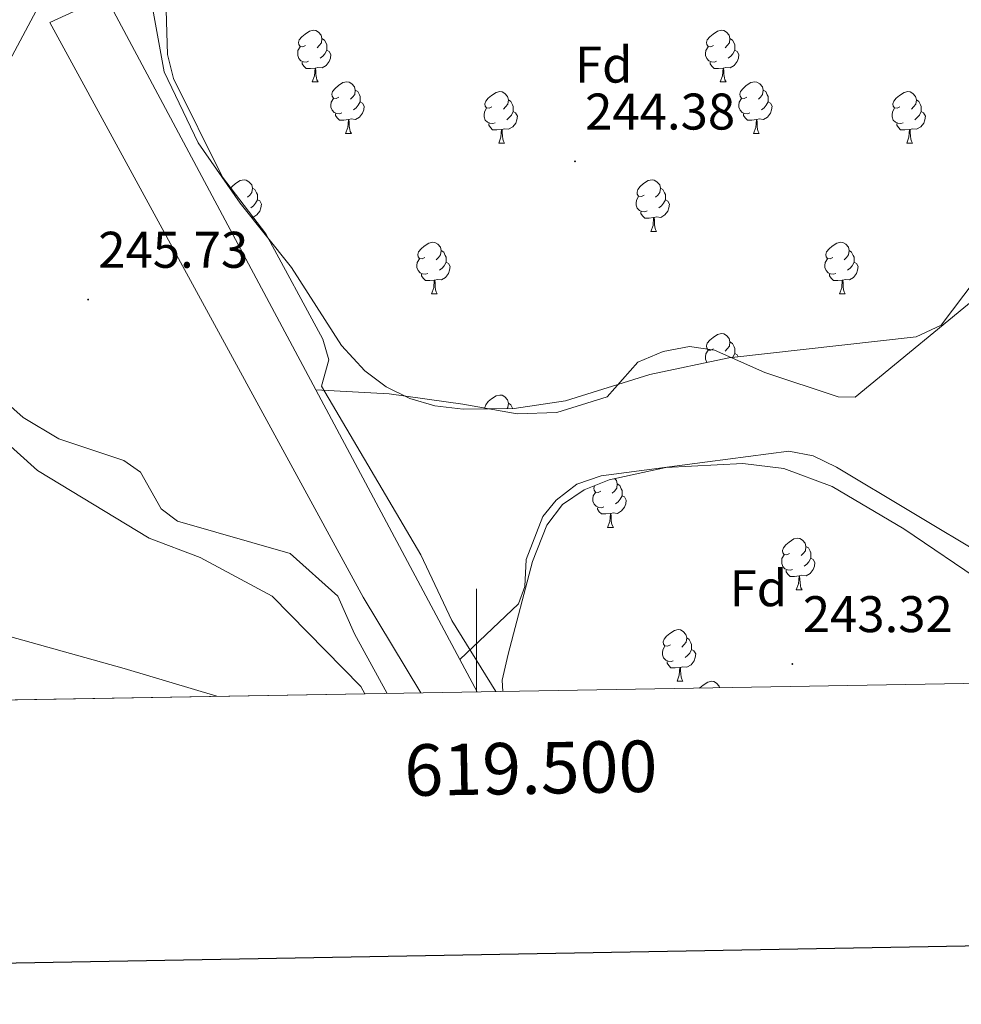
# Model space of a CAD drawing. Units: metres. Extents: x 618108 to 622613, y 4652690 to 4655735.
# Drawn here: x 619411 to 619594, y 4653046 to 4653237 of the extents above; entities that cross this region are included whole.
import ezdxf
from ezdxf.enums import TextEntityAlignment as Align

# ---------------------------------------------------------------- set-up
doc = ezdxf.new("R2010")
doc.units = ezdxf.units.M
doc.header["$MEASUREMENT"] = 0
for name, color, linetype, lineweight in [('Carátula', 7, 'Continuous', 5), ('Level 1', 19, 'Continuous', 0), ('Level 11', 142, 'Continuous', 13), ('Level 16', 1, 'Continuous', 13), ('Level 35', 92, 'Continuous', 0), ('Level 36', 19, 'Continuous', 40), ('Level 37', 92, 'Continuous', 0), ('Level 41', 19, 'Continuous', 0), ('Level 5', 36, 'Continuous', 0), ('Level 51', 144, 'Continuous', 13), ('Level 61', 19, 'Continuous', 0), ('Level 63', 7, 'Continuous', 0), ('Level 7', 1, 'Continuous', 0)]:
    doc.layers.add(name, color=color, linetype=linetype, lineweight=lineweight)
doc.styles.add('Arial', font='ARIAL.TTF', dxfattribs={"height": 0.2})

# ---------------------------------------------------------------- blocks, each defined once
blk = doc.blocks.new('5PATER')
at = {"layer": 'Carátula', "linetype": 'Continuous', "lineweight": 5}
h = blk.add_hatch(color=250, dxfattribs=at)
edge = h.paths.add_edge_path()
edge.add_ellipse((0, 0), major_axis=(-1.33, -1.34), ratio=0.999422, start_angle=0, end_angle=360)

msp = doc.modelspace()

# ---------------------------------------------------------------- linework, layer by layer
at = {"layer": 'Level 1', "color": 19, "linetype": 'Continuous', "lineweight": 0, "ltscale": 0.5}
msp.add_polyline3d([(619449.53, 4653105.76, 244.4), (619431.51, 4653111.17, 244.43), (619402.89, 4653119.14, 244.54)], dxfattribs=at)
at = {"layer": 'Level 11', "color": 142, "linetype": 'Continuous', "lineweight": 13}
for points in [[(619725.2, 4653223.54, 240.54), (619672.2, 4653218.11, 240.54), (619640.69, 4653205.53, 240.54), (619621.11, 4653201.47, 240.54), (619611.36, 4653198.21, 240.54), (619606.16, 4653194.93, 240.54), (619602.68, 4653191.3, 240.54), (619601.32, 4653189.6, 240.54), (619599.45, 4653185.14, 241.37), (619573.6, 4653163.94, 241.37), (619570.29, 4653163.95, 241.37), (619556.07, 4653168.72, 240.66), (619546.25, 4653173.05, 240.54), (619541.41, 4653173.74, 240.54), (619536.3, 4653172.77, 240.54), (619531.35, 4653170.74, 240.54), (619525.4, 4653163.98, 240.54), (619515.6, 4653160.9, 241.42), (619507.92, 4653160.67, 242.21), (619497.35, 4653162.58, 239.71), (619483.01, 4653164.53, 243.75), (619468.76, 4653165.35, 244.7)], [(619406.67, 4653156.8, 244.46), (619414.62, 4653149.65, 244.46), (619436.36, 4653136.47, 244.33), (619446.23, 4653132.75, 244.19), (619460.29, 4653125.22, 244.33), (619477.51, 4653107.66, 244.33), (619478.25, 4653106.25, 244.34)], [(619623.94, 4653108.73, 239.71), (619614.68, 4653113.5, 239.71), (619610.88, 4653116.55, 239.71), (619602.6, 4653129.5, 239.71), (619599.4, 4653132.65, 239.71), (619570, 4653150.32, 239.93), (619565.42, 4653152.49, 240.17), (619560.74, 4653153.42, 240.45), (619544.91, 4653151.31, 243.84), (619524.2, 4653148.63, 243.04), (619519.52, 4653147.02, 242.99), (619515.45, 4653143.87, 242.99), (619512.89, 4653140.74, 243.04), (619509.64, 4653132.37, 243.87), (619509.38, 4653127.12, 243.27), (619508.15, 4653123.73, 243.04), (619496.74, 4653112.92, 244.7)]]:
    msp.add_polyline3d(points, dxfattribs=at)
at = {"layer": 'Level 16', "color": 1, "linetype": 'Continuous', "lineweight": 0}
for points in [[(619468.76, 4653165.35, 245.95), (619427.95, 4653241.82, 246.35), (619417.03, 4653236.73, 246.35), (619477.96, 4653125.03, 245.52), (619489.19, 4653106.43, 246.14)], [(619468.76, 4653165.35, 245.95), (619496.74, 4653112.92, 245.68)], [(619496.74, 4653112.92, 245.68), (619500.1, 4653106.62, 245.64)]]:
    msp.add_polyline3d(points, dxfattribs=at)
at = {"layer": 'Level 35', "color": 92, "linetype": 'Continuous', "lineweight": 0, "ltscale": 0.5}
for points in [[(619424.25, 4653278.83, 249.48), (619427.06, 4653274.48, 249.48), (619427.56, 4653272.01, 249.48), (619426.58, 4653260.09, 249.48), (619414.36, 4653239.04, 248.65), (619404.97, 4653221.49, 247.19)], [(619603.76, 4653195.66, 241.99), (619590.31, 4653177.88, 241.99), (619585.47, 4653175.62, 242.12), (619549.06, 4653171.55, 243.12), (619533.68, 4653168.32, 243.66), (619517.3, 4653163.21, 243.9), (619507.34, 4653161.72, 244.62), (619497.37, 4653161.56, 245.29), (619491.89, 4653162.24, 245.58), (619487.05, 4653163.65, 245.83), (619482.45, 4653165.89, 246.04), (619478.25, 4653169.01, 246.14), (619473.77, 4653173.95, 246.15), (619464, 4653189.12, 246.15), (619454.05, 4653201.63, 244.35), (619445.85, 4653213.37, 243.66), (619439.26, 4653227.13, 244.97), (619436.81, 4653240.69, 246.15)], [(619505.11, 4653106.7, 245.19), (619504.99, 4653108.9, 245.09), (619506.15, 4653113.92, 244.67), (619510.9, 4653131.94, 244), (619513.66, 4653139.03, 243.66), (619516.72, 4653143.04, 243.46), (619520.93, 4653145.9, 243.26), (619525.81, 4653147.86, 243.06), (619536.81, 4653150.22, 242.59), (619551.76, 4653150.99, 242), (619559.74, 4653150.06, 241.99), (619569.14, 4653146.54, 241.99), (619583.08, 4653138.33, 241.99), (619598.94, 4653127.56, 241.99), (619614.81, 4653115.41, 241.18), (619620.25, 4653109.93, 241.16), (619621.94, 4653108.69, 241.16)]]:
    msp.add_polyline3d(points, dxfattribs=at)
at = {"layer": 'Level 36', "color": 92, "linetype": 'Continuous', "lineweight": 0}
for points in [[(619466.76, 4653232.28, 0.01), (619466.23, 4653232.01, 0.01), (619465.7, 4653232.07, 0.01), (619465.43, 4653232.44, 0.01), (619465.38, 4653232.86, 0.01), (619465.54, 4653233.38, 0.01), (619466.02, 4653233.98, 0.01), (619466.65, 4653234.51, 0.01), (619467.55, 4653235.09, 0.01), (619468.3, 4653235.25, 0.01), (619468.72, 4653235.2, 0.01), (619469.25, 4653234.88, 0.01), (619469.78, 4653234.3, 0.01), (619469.94, 4653233.66, 0.01), (619469.83, 4653232.81, 0.01), (619469.41, 4653232.28, 0.01), (619468.99, 4653231.85, 0.01)], [(619469.94, 4653233.66, 0.01), (619470.42, 4653233.34, 0.01), (619470.73, 4653232.7, 0.01), (619470.89, 4653232.38, 0.01), (619470.89, 4653231.8, 0.01), (619470.89, 4653231.38, 0.01), (619470.52, 4653230.69, 0.01), (619470.1, 4653230.21, 0.01), (619469.62, 4653229.79, 0.01)], [(619546.08, 4653232.28, 0.01), (619545.55, 4653232.01, 0.01), (619545.02, 4653232.07, 0.01), (619544.76, 4653232.44, 0.01), (619544.7, 4653232.86, 0.01), (619544.86, 4653233.38, 0.01), (619545.34, 4653233.98, 0.01), (619545.98, 4653234.51, 0.01), (619546.88, 4653235.09, 0.01), (619547.62, 4653235.25, 0.01), (619548.05, 4653235.2, 0.01), (619548.58, 4653234.88, 0.01), (619549.11, 4653234.3, 0.01), (619549.27, 4653233.66, 0.01), (619549.16, 4653232.81, 0.01), (619548.73, 4653232.28, 0.01), (619548.31, 4653231.85, 0.01)], [(619549.27, 4653233.66, 0.01), (619549.74, 4653233.34, 0.01), (619550.06, 4653232.7, 0.01), (619550.22, 4653232.38, 0.01), (619550.22, 4653231.8, 0.01), (619550.22, 4653231.38, 0.01), (619549.85, 4653230.69, 0.01), (619549.43, 4653230.21, 0.01), (619548.95, 4653229.79, 0.01)], [(619467.34, 4653229.2, 0.01), (619466.92, 4653229.04, 0.01), (619466.33, 4653229.1, 0.01), (619465.86, 4653229.31, 0.01), (619465.43, 4653229.73, 0.01), (619465.22, 4653230.32, 0.01), (619465.22, 4653230.74, 0.01), (619465.27, 4653231.32, 0.01), (619465.7, 4653232.01, 0.01)], [(619546.67, 4653229.2, 0.01), (619546.24, 4653229.04, 0.01), (619545.66, 4653229.1, 0.01), (619545.18, 4653229.31, 0.01), (619544.76, 4653229.73, 0.01), (619544.54, 4653230.32, 0.01), (619544.54, 4653230.74, 0.01), (619544.6, 4653231.32, 0.01), (619545.02, 4653232.01, 0.01)], [(619470.89, 4653231.38, 0.01), (619471.35, 4653231.13, 0.01), (619471.69, 4653230.51, 0.01), (619471.58, 4653229.79, 0.01), (619471.37, 4653229.15, 0.01), (619470.79, 4653228.41, 0.01), (619469.99, 4653227.93, 0.01), (619469.14, 4653228.03, 0.01), (619468.71, 4653227.9, 0.01)], [(619550.22, 4653231.38, 0.01), (619550.67, 4653231.13, 0.01), (619551.02, 4653230.51, 0.01), (619550.91, 4653229.79, 0.01), (619550.7, 4653229.15, 0.01), (619550.11, 4653228.41, 0.01), (619549.32, 4653227.93, 0.01), (619548.47, 4653228.03, 0.01), (619548.04, 4653227.9, 0.01)], [(619468.6, 4653227.9, 0.01), (619467.71, 4653227.82, 0.01), (619466.87, 4653227.82, 0.01), (619466.44, 4653228.25, 0.01), (619466.12, 4653228.72, 0.01), (619466.12, 4653229.04, 0.01)], [(619468.06, 4653225.22, 0.01), (619468.49, 4653226.38, 0.01), (619468.6, 4653227.9, 0.01), (619468.71, 4653227.9, 0.01), (619468.75, 4653227.32, 0.01), (619468.78, 4653226.63, 0.01), (619468.85, 4653226.02, 0.01), (619468.97, 4653225.62, 0.01), (619469.18, 4653225.22, 0.01)], [(619547.93, 4653227.9, 0.01), (619547.04, 4653227.82, 0.01), (619546.19, 4653227.82, 0.01), (619545.77, 4653228.25, 0.01), (619545.45, 4653228.72, 0.01), (619545.45, 4653229.04, 0.01)], [(619547.38, 4653225.22, 0.01), (619547.82, 4653226.38, 0.01), (619547.93, 4653227.9, 0.01), (619548.04, 4653227.9, 0.01), (619548.07, 4653227.32, 0.01), (619548.11, 4653226.63, 0.01), (619548.18, 4653226.02, 0.01), (619548.29, 4653225.62, 0.01), (619548.51, 4653225.22, 0.01)], [(619468.06, 4653225.22, 0.01), (619469.18, 4653225.22, 0.01)], [(619473.23, 4653222.24, 0.01), (619472.7, 4653221.98, 0.01), (619472.17, 4653222.03, 0.01), (619471.91, 4653222.4, 0.01), (619471.85, 4653222.83, 0.01), (619472.01, 4653223.35, 0.01), (619472.49, 4653223.94, 0.01), (619473.13, 4653224.47, 0.01), (619474.03, 4653225.06, 0.01), (619474.77, 4653225.22, 0.01), (619475.2, 4653225.16, 0.01), (619475.73, 4653224.85, 0.01), (619476.26, 4653224.26, 0.01), (619476.42, 4653223.62, 0.01), (619476.31, 4653222.77, 0.01), (619475.88, 4653222.24, 0.01), (619475.46, 4653221.82, 0.01)], [(619547.38, 4653225.22, 0.01), (619548.51, 4653225.22, 0.01)], [(619552.56, 4653222.24, 0.01), (619552.03, 4653221.98, 0.01), (619551.5, 4653222.03, 0.01), (619551.23, 4653222.4, 0.01), (619551.18, 4653222.83, 0.01), (619551.34, 4653223.35, 0.01), (619551.82, 4653223.94, 0.01), (619552.45, 4653224.47, 0.01), (619553.35, 4653225.06, 0.01), (619554.1, 4653225.22, 0.01), (619554.52, 4653225.16, 0.01), (619555.05, 4653224.85, 0.01), (619555.58, 4653224.26, 0.01), (619555.74, 4653223.62, 0.01), (619555.63, 4653222.77, 0.01), (619555.21, 4653222.24, 0.01), (619554.79, 4653221.82, 0.01)], [(619476.42, 4653223.62, 0.01), (619476.89, 4653223.31, 0.01), (619477.21, 4653222.67, 0.01), (619477.37, 4653222.35, 0.01), (619477.37, 4653221.77, 0.01), (619477.37, 4653221.34, 0.01), (619477, 4653220.65, 0.01), (619476.58, 4653220.17, 0.01), (619476.1, 4653219.75, 0.01)], [(619503, 4653220.34, 0.01), (619502.47, 4653220.07, 0.01), (619501.94, 4653220.13, 0.01), (619501.68, 4653220.5, 0.01), (619501.62, 4653220.92, 0.01), (619501.78, 4653221.44, 0.01), (619502.26, 4653222.04, 0.01), (619502.9, 4653222.57, 0.01), (619503.8, 4653223.15, 0.01), (619504.54, 4653223.31, 0.01), (619504.97, 4653223.26, 0.01), (619505.5, 4653222.94, 0.01), (619506.03, 4653222.36, 0.01), (619506.19, 4653221.72, 0.01), (619506.08, 4653220.87, 0.01), (619505.65, 4653220.34, 0.01), (619505.23, 4653219.91, 0.01)], [(619555.74, 4653223.62, 0.01), (619556.22, 4653223.31, 0.01), (619556.53, 4653222.67, 0.01), (619556.69, 4653222.35, 0.01), (619556.69, 4653221.77, 0.01), (619556.69, 4653221.34, 0.01), (619556.32, 4653220.65, 0.01), (619555.9, 4653220.17, 0.01), (619555.42, 4653219.75, 0.01)], [(619582.33, 4653220.34, 0.01), (619581.8, 4653220.07, 0.01), (619581.27, 4653220.13, 0.01), (619581.01, 4653220.5, 0.01), (619580.95, 4653220.92, 0.01), (619581.11, 4653221.44, 0.01), (619581.59, 4653222.04, 0.01), (619582.23, 4653222.57, 0.01), (619583.13, 4653223.15, 0.01), (619583.87, 4653223.31, 0.01), (619584.3, 4653223.26, 0.01), (619584.83, 4653222.94, 0.01), (619585.36, 4653222.36, 0.01), (619585.52, 4653221.72, 0.01), (619585.41, 4653220.87, 0.01), (619584.98, 4653220.34, 0.01), (619584.56, 4653219.91, 0.01)], [(619473.82, 4653219.16, 0.01), (619473.39, 4653219, 0.01), (619472.81, 4653219.06, 0.01), (619472.33, 4653219.27, 0.01), (619471.91, 4653219.7, 0.01), (619471.69, 4653220.28, 0.01), (619471.69, 4653220.7, 0.01), (619471.75, 4653221.29, 0.01), (619472.17, 4653221.98, 0.01)], [(619477.37, 4653221.34, 0.01), (619477.82, 4653221.09, 0.01), (619478.17, 4653220.48, 0.01), (619478.06, 4653219.75, 0.01), (619477.85, 4653219.11, 0.01), (619477.26, 4653218.37, 0.01), (619476.47, 4653217.89, 0.01), (619475.62, 4653218, 0.01), (619475.19, 4653217.87, 0.01)], [(619506.19, 4653221.72, 0.01), (619506.66, 4653221.4, 0.01), (619506.98, 4653220.76, 0.01), (619507.14, 4653220.44, 0.01), (619507.14, 4653219.86, 0.01), (619507.14, 4653219.44, 0.01), (619506.77, 4653218.75, 0.01), (619506.35, 4653218.27, 0.01), (619505.87, 4653217.85, 0.01)], [(619553.14, 4653219.16, 0.01), (619552.72, 4653219, 0.01), (619552.13, 4653219.06, 0.01), (619551.66, 4653219.27, 0.01), (619551.23, 4653219.7, 0.01), (619551.02, 4653220.28, 0.01), (619551.02, 4653220.7, 0.01), (619551.07, 4653221.29, 0.01), (619551.5, 4653221.98, 0.01)], [(619556.69, 4653221.34, 0.01), (619557.15, 4653221.09, 0.01), (619557.49, 4653220.48, 0.01), (619557.38, 4653219.75, 0.01), (619557.17, 4653219.11, 0.01), (619556.59, 4653218.37, 0.01), (619555.79, 4653217.89, 0.01), (619554.94, 4653218, 0.01), (619554.51, 4653217.87, 0.01)], [(619585.52, 4653221.72, 0.01), (619585.99, 4653221.4, 0.01), (619586.31, 4653220.76, 0.01), (619586.47, 4653220.44, 0.01), (619586.47, 4653219.86, 0.01), (619586.47, 4653219.44, 0.01), (619586.1, 4653218.75, 0.01), (619585.68, 4653218.27, 0.01), (619585.2, 4653217.85, 0.01)], [(619475.08, 4653217.87, 0.01), (619474.19, 4653217.78, 0.01), (619473.34, 4653217.78, 0.01), (619472.92, 4653218.21, 0.01), (619472.6, 4653218.69, 0.01), (619472.6, 4653219, 0.01)], [(619503.59, 4653217.26, 0.01), (619503.16, 4653217.1, 0.01), (619502.58, 4653217.16, 0.01), (619502.1, 4653217.37, 0.01), (619501.68, 4653217.79, 0.01), (619501.46, 4653218.38, 0.01), (619501.46, 4653218.8, 0.01), (619501.52, 4653219.38, 0.01), (619501.94, 4653220.07, 0.01)], [(619507.14, 4653219.44, 0.01), (619507.59, 4653219.19, 0.01), (619507.94, 4653218.57, 0.01), (619507.83, 4653217.85, 0.01), (619507.62, 4653217.21, 0.01), (619507.03, 4653216.47, 0.01), (619506.24, 4653215.99, 0.01), (619505.39, 4653216.09, 0.01), (619504.96, 4653215.96, 0.01)], [(619554.4, 4653217.87, 0.01), (619553.51, 4653217.78, 0.01), (619552.67, 4653217.78, 0.01), (619552.24, 4653218.21, 0.01), (619551.92, 4653218.69, 0.01), (619551.92, 4653219, 0.01)], [(619582.92, 4653217.26, 0.01), (619582.49, 4653217.1, 0.01), (619581.91, 4653217.16, 0.01), (619581.43, 4653217.37, 0.01), (619581.01, 4653217.79, 0.01), (619580.79, 4653218.38, 0.01), (619580.79, 4653218.8, 0.01), (619580.85, 4653219.38, 0.01), (619581.27, 4653220.07, 0.01)], [(619586.47, 4653219.44, 0.01), (619586.92, 4653219.19, 0.01), (619587.27, 4653218.57, 0.01), (619587.16, 4653217.85, 0.01), (619586.95, 4653217.21, 0.01), (619586.36, 4653216.47, 0.01), (619585.57, 4653215.99, 0.01), (619584.72, 4653216.09, 0.01), (619584.29, 4653215.96, 0.01)], [(619474.53, 4653215.18, 0.01), (619474.97, 4653216.34, 0.01), (619475.08, 4653217.87, 0.01), (619475.19, 4653217.87, 0.01), (619475.22, 4653217.28, 0.01), (619475.26, 4653216.6, 0.01), (619475.33, 4653215.98, 0.01), (619475.44, 4653215.58, 0.01), (619475.66, 4653215.18, 0.01)], [(619504.85, 4653215.96, 0.01), (619503.96, 4653215.88, 0.01), (619503.11, 4653215.88, 0.01), (619502.69, 4653216.31, 0.01), (619502.37, 4653216.78, 0.01), (619502.37, 4653217.1, 0.01)], [(619553.86, 4653215.18, 0.01), (619554.29, 4653216.34, 0.01), (619554.4, 4653217.87, 0.01), (619554.51, 4653217.87, 0.01), (619554.55, 4653217.28, 0.01), (619554.58, 4653216.6, 0.01), (619554.65, 4653215.98, 0.01), (619554.77, 4653215.58, 0.01), (619554.98, 4653215.18, 0.01)], [(619584.18, 4653215.96, 0.01), (619583.29, 4653215.88, 0.01), (619582.44, 4653215.88, 0.01), (619582.02, 4653216.31, 0.01), (619581.7, 4653216.78, 0.01), (619581.7, 4653217.1, 0.01)], [(619474.53, 4653215.18, 0.01), (619475.66, 4653215.18, 0.01)], [(619504.3, 4653213.28, 0.01), (619504.74, 4653214.44, 0.01), (619504.85, 4653215.96, 0.01), (619504.96, 4653215.96, 0.01), (619504.99, 4653215.38, 0.01), (619505.03, 4653214.69, 0.01), (619505.1, 4653214.08, 0.01), (619505.21, 4653213.68, 0.01), (619505.43, 4653213.28, 0.01)], [(619553.86, 4653215.18, 0.01), (619554.98, 4653215.18, 0.01)], [(619583.63, 4653213.28, 0.01), (619584.07, 4653214.44, 0.01), (619584.18, 4653215.96, 0.01), (619584.29, 4653215.96, 0.01), (619584.32, 4653215.38, 0.01), (619584.36, 4653214.69, 0.01), (619584.43, 4653214.08, 0.01), (619584.54, 4653213.68, 0.01), (619584.76, 4653213.28, 0.01)], [(619504.3, 4653213.28, 0.01), (619505.43, 4653213.28, 0.01)], [(619583.63, 4653213.28, 0.01), (619584.76, 4653213.28, 0.01)], [(619452.11, 4653204.4, 0.01), (619452.51, 4653204.89, 0.01), (619453.15, 4653205.43, 0.01), (619454.05, 4653206.01, 0.01), (619454.79, 4653206.17, 0.01), (619455.22, 4653206.11, 0.01), (619455.75, 4653205.8, 0.01), (619456.28, 4653205.21, 0.01), (619456.44, 4653204.57, 0.01), (619456.33, 4653203.73, 0.01), (619455.9, 4653203.19, 0.01), (619455.48, 4653202.77, 0.01)], [(619532.58, 4653203.19, 0.01), (619532.05, 4653202.93, 0.01), (619531.52, 4653202.98, 0.01), (619531.26, 4653203.35, 0.01), (619531.2, 4653203.78, 0.01), (619531.36, 4653204.3, 0.01), (619531.84, 4653204.89, 0.01), (619532.48, 4653205.42, 0.01), (619533.38, 4653206.01, 0.01), (619534.12, 4653206.17, 0.01), (619534.55, 4653206.11, 0.01), (619535.08, 4653205.8, 0.01), (619535.61, 4653205.21, 0.01), (619535.77, 4653204.57, 0.01), (619535.66, 4653203.72, 0.01), (619535.23, 4653203.19, 0.01), (619534.81, 4653202.77, 0.01)], [(619453.25, 4653203.19, 0.01), (619453.03, 4653203.09, 0.01)], [(619456.44, 4653204.57, 0.01), (619456.91, 4653204.26, 0.01), (619457.23, 4653203.62, 0.01), (619457.39, 4653203.3, 0.01), (619457.39, 4653202.72, 0.01), (619457.39, 4653202.29, 0.01), (619457.02, 4653201.61, 0.01), (619456.6, 4653201.13, 0.01), (619456.12, 4653200.71, 0.01)], [(619535.77, 4653204.57, 0.01), (619536.24, 4653204.26, 0.01), (619536.56, 4653203.62, 0.01), (619536.72, 4653203.3, 0.01), (619536.72, 4653202.72, 0.01), (619536.72, 4653202.29, 0.01), (619536.35, 4653201.61, 0.01), (619535.93, 4653201.13, 0.01), (619535.45, 4653200.71, 0.01)], [(619457.39, 4653202.29, 0.01), (619457.84, 4653202.05, 0.01), (619458.19, 4653201.43, 0.01), (619458.08, 4653200.71, 0.01), (619457.87, 4653200.07, 0.01), (619457.28, 4653199.33, 0.01), (619456.49, 4653198.85, 0.01), (619456.24, 4653198.87, 0.01)], [(619533.17, 4653200.11, 0.01), (619532.74, 4653199.95, 0.01), (619532.16, 4653200.01, 0.01), (619531.68, 4653200.23, 0.01), (619531.26, 4653200.65, 0.01), (619531.04, 4653201.23, 0.01), (619531.04, 4653201.65, 0.01), (619531.1, 4653202.24, 0.01), (619531.52, 4653202.93, 0.01)], [(619536.72, 4653202.29, 0.01), (619537.17, 4653202.04, 0.01), (619537.52, 4653201.43, 0.01), (619537.41, 4653200.71, 0.01), (619537.2, 4653200.07, 0.01), (619536.61, 4653199.33, 0.01), (619535.82, 4653198.85, 0.01), (619534.97, 4653198.95, 0.01), (619534.54, 4653198.82, 0.01)], [(619534.43, 4653198.82, 0.01), (619533.54, 4653198.73, 0.01), (619532.69, 4653198.73, 0.01), (619532.27, 4653199.17, 0.01), (619531.95, 4653199.64, 0.01), (619531.95, 4653199.95, 0.01)], [(619533.88, 4653196.13, 0.01), (619534.32, 4653197.29, 0.01), (619534.43, 4653198.82, 0.01), (619534.54, 4653198.82, 0.01), (619534.57, 4653198.23, 0.01), (619534.61, 4653197.55, 0.01), (619534.68, 4653196.93, 0.01), (619534.79, 4653196.53, 0.01), (619535.01, 4653196.13, 0.01)], [(619533.88, 4653196.13, 0.01), (619535.01, 4653196.13, 0.01)], [(619489.94, 4653191.05, 0.01), (619489.41, 4653190.79, 0.01), (619488.88, 4653190.85, 0.01), (619488.62, 4653191.21, 0.01), (619488.57, 4653191.64, 0.01), (619488.73, 4653192.16, 0.01), (619489.21, 4653192.75, 0.01), (619489.84, 4653193.29, 0.01), (619490.74, 4653193.87, 0.01), (619491.49, 4653194.03, 0.01), (619491.91, 4653193.97, 0.01), (619492.44, 4653193.66, 0.01), (619492.97, 4653193.07, 0.01), (619493.13, 4653192.43, 0.01), (619493.02, 4653191.59, 0.01), (619492.59, 4653191.05, 0.01), (619492.17, 4653190.63, 0.01)], [(619569.27, 4653191.05, 0.01), (619568.74, 4653190.79, 0.01), (619568.21, 4653190.85, 0.01), (619567.95, 4653191.21, 0.01), (619567.89, 4653191.64, 0.01), (619568.05, 4653192.16, 0.01), (619568.53, 4653192.75, 0.01), (619569.17, 4653193.29, 0.01), (619570.07, 4653193.87, 0.01), (619570.81, 4653194.03, 0.01), (619571.24, 4653193.97, 0.01), (619571.77, 4653193.66, 0.01), (619572.3, 4653193.07, 0.01), (619572.46, 4653192.43, 0.01), (619572.35, 4653191.59, 0.01), (619571.92, 4653191.05, 0.01), (619571.5, 4653190.63, 0.01)], [(619493.13, 4653192.43, 0.01), (619493.61, 4653192.12, 0.01), (619493.92, 4653191.48, 0.01), (619494.08, 4653191.16, 0.01), (619494.08, 4653190.58, 0.01), (619494.08, 4653190.15, 0.01), (619493.71, 4653189.47, 0.01), (619493.29, 4653188.99, 0.01), (619492.81, 4653188.57, 0.01)], [(619572.46, 4653192.43, 0.01), (619572.93, 4653192.12, 0.01), (619573.25, 4653191.48, 0.01), (619573.41, 4653191.16, 0.01), (619573.41, 4653190.58, 0.01), (619573.41, 4653190.15, 0.01), (619573.04, 4653189.47, 0.01), (619572.62, 4653188.99, 0.01), (619572.14, 4653188.57, 0.01)], [(619490.53, 4653187.97, 0.01), (619490.1, 4653187.81, 0.01), (619489.52, 4653187.87, 0.01), (619489.04, 4653188.09, 0.01), (619488.62, 4653188.51, 0.01), (619488.4, 4653189.09, 0.01), (619488.4, 4653189.51, 0.01), (619488.46, 4653190.1, 0.01), (619488.88, 4653190.79, 0.01)], [(619494.08, 4653190.15, 0.01), (619494.53, 4653189.91, 0.01), (619494.88, 4653189.29, 0.01), (619494.77, 4653188.57, 0.01), (619494.56, 4653187.93, 0.01), (619493.97, 4653187.19, 0.01), (619493.18, 4653186.71, 0.01), (619492.33, 4653186.81, 0.01), (619491.9, 4653186.68, 0.01)], [(619569.86, 4653187.97, 0.01), (619569.43, 4653187.81, 0.01), (619568.85, 4653187.87, 0.01), (619568.37, 4653188.09, 0.01), (619567.95, 4653188.51, 0.01), (619567.73, 4653189.09, 0.01), (619567.73, 4653189.51, 0.01), (619567.79, 4653190.1, 0.01), (619568.21, 4653190.79, 0.01)], [(619573.41, 4653190.15, 0.01), (619573.86, 4653189.91, 0.01), (619574.21, 4653189.29, 0.01), (619574.1, 4653188.57, 0.01), (619573.89, 4653187.93, 0.01), (619573.3, 4653187.19, 0.01), (619572.51, 4653186.71, 0.01), (619571.66, 4653186.81, 0.01), (619571.23, 4653186.68, 0.01)], [(619491.79, 4653186.68, 0.01), (619490.9, 4653186.59, 0.01), (619490.05, 4653186.59, 0.01), (619489.63, 4653187.03, 0.01), (619489.31, 4653187.5, 0.01), (619489.31, 4653187.81, 0.01)], [(619571.12, 4653186.68, 0.01), (619570.23, 4653186.59, 0.01), (619569.38, 4653186.59, 0.01), (619568.96, 4653187.03, 0.01), (619568.64, 4653187.5, 0.01), (619568.64, 4653187.81, 0.01)], [(619491.24, 4653183.99, 0.01), (619491.68, 4653185.15, 0.01), (619491.79, 4653186.68, 0.01), (619491.9, 4653186.68, 0.01), (619491.93, 4653186.09, 0.01), (619491.97, 4653185.41, 0.01), (619492.04, 4653184.79, 0.01), (619492.15, 4653184.39, 0.01), (619492.37, 4653183.99, 0.01)], [(619570.57, 4653183.99, 0.01), (619571.01, 4653185.15, 0.01), (619571.12, 4653186.68, 0.01), (619571.23, 4653186.68, 0.01), (619571.26, 4653186.09, 0.01), (619571.3, 4653185.41, 0.01), (619571.37, 4653184.79, 0.01), (619571.48, 4653184.39, 0.01), (619571.7, 4653183.99, 0.01)], [(619491.24, 4653183.99, 0.01), (619492.37, 4653183.99, 0.01)], [(619570.57, 4653183.99, 0.01), (619571.7, 4653183.99, 0.01)], [(619546.08, 4653173.29, 0.01), (619545.55, 4653173.02, 0.01), (619545.02, 4653173.08, 0.01), (619544.76, 4653173.45, 0.01), (619544.7, 4653173.87, 0.01), (619544.86, 4653174.39, 0.01), (619545.34, 4653174.99, 0.01), (619545.98, 4653175.52, 0.01), (619546.88, 4653176.1, 0.01), (619547.62, 4653176.26, 0.01), (619548.05, 4653176.21, 0.01), (619548.58, 4653175.89, 0.01), (619549.11, 4653175.31, 0.01), (619549.27, 4653174.67, 0.01), (619549.16, 4653173.82, 0.01), (619548.73, 4653173.29, 0.01), (619548.31, 4653172.86, 0.01)], [(619549.27, 4653174.67, 0.01), (619549.74, 4653174.35, 0.01), (619550.06, 4653173.71, 0.01), (619550.22, 4653173.39, 0.01), (619550.22, 4653172.81, 0.01), (619550.22, 4653172.39, 0.01), (619549.85, 4653171.7, 0.01), (619549.79, 4653171.63, 0.01)], [(619544.84, 4653170.66, 0.01), (619544.76, 4653170.74, 0.01), (619544.54, 4653171.33, 0.01), (619544.54, 4653171.75, 0.01), (619544.6, 4653172.33, 0.01), (619545.02, 4653173.02, 0.01)], [(619550.22, 4653172.39, 0.01), (619550.67, 4653172.14, 0.01), (619550.89, 4653171.75, 0.01)], [(619501.66, 4653161.63, 0.01), (619501.62, 4653161.93, 0.01), (619501.78, 4653162.45, 0.01), (619502.26, 4653163.05, 0.01), (619502.9, 4653163.58, 0.01), (619503.8, 4653164.16, 0.01), (619504.54, 4653164.32, 0.01), (619504.97, 4653164.27, 0.01), (619505.5, 4653163.95, 0.01), (619506.03, 4653163.37, 0.01), (619506.19, 4653162.73, 0.01), (619506.08, 4653161.88, 0.01), (619505.93, 4653161.7, 0.01)], [(619506.19, 4653162.73, 0.01), (619506.66, 4653162.41, 0.01), (619506.98, 4653161.77, 0.01), (619507.01, 4653161.72, 0.01)], [(619526.84, 4653148.08, 0.01), (619527.2, 4653147.68, 0.01), (619527.36, 4653147.04, 0.01), (619527.25, 4653146.19, 0.01), (619526.82, 4653145.66, 0.01), (619526.4, 4653145.24, 0.01)], [(619524.17, 4653145.66, 0.01), (619523.64, 4653145.4, 0.01), (619523.11, 4653145.45, 0.01), (619522.85, 4653145.82, 0.01), (619522.79, 4653146.25, 0.01), (619522.93, 4653146.7, 0.01)], [(619527.36, 4653147.04, 0.01), (619527.83, 4653146.73, 0.01), (619528.15, 4653146.09, 0.01), (619528.31, 4653145.77, 0.01), (619528.31, 4653145.19, 0.01), (619528.31, 4653144.76, 0.01), (619527.94, 4653144.07, 0.01), (619527.52, 4653143.59, 0.01), (619527.04, 4653143.17, 0.01)], [(619524.76, 4653142.58, 0.01), (619524.33, 4653142.42, 0.01), (619523.75, 4653142.48, 0.01), (619523.27, 4653142.69, 0.01), (619522.85, 4653143.12, 0.01), (619522.63, 4653143.7, 0.01), (619522.63, 4653144.12, 0.01), (619522.69, 4653144.71, 0.01), (619523.11, 4653145.4, 0.01)], [(619528.31, 4653144.76, 0.01), (619528.76, 4653144.51, 0.01), (619529.11, 4653143.9, 0.01), (619529, 4653143.17, 0.01), (619528.79, 4653142.53, 0.01), (619528.2, 4653141.79, 0.01), (619527.41, 4653141.31, 0.01), (619526.56, 4653141.42, 0.01), (619526.13, 4653141.29, 0.01)], [(619526.02, 4653141.29, 0.01), (619525.13, 4653141.2, 0.01), (619524.28, 4653141.2, 0.01), (619523.86, 4653141.63, 0.01), (619523.54, 4653142.11, 0.01), (619523.54, 4653142.42, 0.01)], [(619525.47, 4653138.6, 0.01), (619525.91, 4653139.76, 0.01), (619526.02, 4653141.29, 0.01), (619526.13, 4653141.29, 0.01), (619526.16, 4653140.7, 0.01), (619526.2, 4653140.02, 0.01), (619526.27, 4653139.4, 0.01), (619526.38, 4653139, 0.01), (619526.6, 4653138.6, 0.01)], [(619525.47, 4653138.6, 0.01), (619526.6, 4653138.6, 0.01)], [(619560.87, 4653133.52, 0.01), (619560.33, 4653133.26, 0.01), (619559.81, 4653133.31, 0.01), (619559.54, 4653133.68, 0.01), (619559.49, 4653134.11, 0.01), (619559.65, 4653134.63, 0.01), (619560.13, 4653135.22, 0.01), (619560.76, 4653135.75, 0.01), (619561.66, 4653136.34, 0.01), (619562.41, 4653136.5, 0.01), (619562.83, 4653136.44, 0.01), (619563.36, 4653136.13, 0.01), (619563.89, 4653135.54, 0.01), (619564.05, 4653134.9, 0.01), (619563.94, 4653134.05, 0.01), (619563.51, 4653133.52, 0.01), (619563.09, 4653133.1, 0.01)], [(619564.05, 4653134.9, 0.01), (619564.53, 4653134.59, 0.01), (619564.84, 4653133.95, 0.01), (619565, 4653133.63, 0.01), (619565, 4653133.05, 0.01), (619565, 4653132.62, 0.01), (619564.63, 4653131.93, 0.01), (619564.21, 4653131.45, 0.01), (619563.73, 4653131.03, 0.01)], [(619561.45, 4653130.44, 0.01), (619561.03, 4653130.28, 0.01), (619560.44, 4653130.34, 0.01), (619559.97, 4653130.55, 0.01), (619559.54, 4653130.98, 0.01), (619559.33, 4653131.56, 0.01), (619559.33, 4653131.98, 0.01), (619559.38, 4653132.57, 0.01), (619559.81, 4653133.26, 0.01)], [(619565, 4653132.62, 0.01), (619565.45, 4653132.37, 0.01), (619565.8, 4653131.76, 0.01), (619565.69, 4653131.03, 0.01), (619565.48, 4653130.39, 0.01), (619564.89, 4653129.65, 0.01), (619564.1, 4653129.17, 0.01), (619563.25, 4653129.28, 0.01), (619562.82, 4653129.15, 0.01)], [(619562.71, 4653129.15, 0.01), (619561.82, 4653129.06, 0.01), (619560.97, 4653129.06, 0.01), (619560.55, 4653129.49, 0.01), (619560.23, 4653129.97, 0.01), (619560.23, 4653130.28, 0.01)], [(619562.17, 4653126.46, 0.01), (619562.6, 4653127.62, 0.01), (619562.71, 4653129.15, 0.01), (619562.82, 4653129.15, 0.01), (619562.85, 4653128.56, 0.01), (619562.89, 4653127.88, 0.01), (619562.96, 4653127.26, 0.01), (619563.07, 4653126.86, 0.01), (619563.29, 4653126.46, 0.01)], [(619562.17, 4653126.46, 0.01), (619563.29, 4653126.46, 0.01)], [(619537.68, 4653115.75, 0.01), (619537.15, 4653115.49, 0.01), (619536.62, 4653115.55, 0.01), (619536.35, 4653115.91, 0.01), (619536.3, 4653116.34, 0.01), (619536.46, 4653116.86, 0.01), (619536.94, 4653117.45, 0.01), (619537.57, 4653117.99, 0.01), (619538.47, 4653118.57, 0.01), (619539.22, 4653118.73, 0.01), (619539.64, 4653118.67, 0.01), (619540.17, 4653118.36, 0.01), (619540.7, 4653117.77, 0.01), (619540.86, 4653117.13, 0.01), (619540.75, 4653116.29, 0.01), (619540.33, 4653115.75, 0.01), (619539.91, 4653115.33, 0.01)], [(619540.86, 4653117.13, 0.01), (619541.34, 4653116.82, 0.01), (619541.65, 4653116.18, 0.01), (619541.81, 4653115.86, 0.01), (619541.81, 4653115.28, 0.01), (619541.81, 4653114.85, 0.01), (619541.44, 4653114.17, 0.01), (619541.02, 4653113.69, 0.01), (619540.54, 4653113.27, 0.01)], [(619538.26, 4653112.67, 0.01), (619537.84, 4653112.51, 0.01), (619537.25, 4653112.57, 0.01), (619536.78, 4653112.79, 0.01), (619536.35, 4653113.21, 0.01), (619536.14, 4653113.79, 0.01), (619536.14, 4653114.21, 0.01), (619536.19, 4653114.8, 0.01), (619536.62, 4653115.49, 0.01)], [(619541.81, 4653114.85, 0.01), (619542.27, 4653114.61, 0.01), (619542.61, 4653113.99, 0.01), (619542.5, 4653113.27, 0.01), (619542.29, 4653112.63, 0.01), (619541.71, 4653111.89, 0.01), (619540.91, 4653111.41, 0.01), (619540.06, 4653111.51, 0.01), (619539.63, 4653111.38, 0.01)], [(619539.52, 4653111.38, 0.01), (619538.63, 4653111.29, 0.01), (619537.79, 4653111.29, 0.01), (619537.36, 4653111.73, 0.01), (619537.04, 4653112.2, 0.01), (619537.04, 4653112.51, 0.01)], [(619538.98, 4653108.69, 0.01), (619539.41, 4653109.85, 0.01), (619539.52, 4653111.38, 0.01), (619539.63, 4653111.38, 0.01), (619539.67, 4653110.79, 0.01), (619539.7, 4653110.11, 0.01), (619539.77, 4653109.49, 0.01), (619539.89, 4653109.09, 0.01), (619540.1, 4653108.69, 0.01)], [(619538.98, 4653108.69, 0.01), (619540.1, 4653108.69, 0.01)], [(619543.36, 4653107.36, 0.01), (619543.41, 4653107.42, 0.01), (619544.05, 4653107.95, 0.01), (619544.95, 4653108.53, 0.01), (619545.69, 4653108.69, 0.01), (619546.12, 4653108.64, 0.01), (619546.65, 4653108.33, 0.01), (619547.18, 4653107.74, 0.01), (619547.25, 4653107.42, 0.01)]]:
    msp.add_polyline3d(points, dxfattribs=at)
at = {"layer": 'Level 5', "color": 36, "linetype": 'Continuous', "lineweight": 0}
for points in [[(619439.54, 4653243.5, 245.01), (619439.94, 4653230.5, 245.01), (619441.08, 4653225.86, 245.01), (619450.59, 4653206.65, 245.01), (619459.05, 4653195.67, 245.01), (619470.11, 4653175.21, 245.01), (619471.3, 4653171.16, 245.01), (619469.84, 4653166.04, 245.01), (619489.14, 4653133.25, 245.01), (619495.22, 4653120.51, 245.01), (619503.77, 4653106.68, 245.01)], [(619482.64, 4653106.32, 245.01), (619476.28, 4653117.89, 245.01), (619473, 4653125.22, 245.01), (619463.74, 4653133.55, 245.01), (619441.87, 4653139.8, 245.01), (619438.66, 4653142.21, 245.01), (619434.69, 4653149.33, 245.01), (619431.41, 4653151.63, 245.01), (619418.8, 4653155.83, 245.01), (619411.82, 4653159.93, 245.01), (619395.54, 4653174.5, 245.01)]]:
    msp.add_polyline3d(points, dxfattribs=at)
at = {"layer": 'Level 51', "color": 144, "linetype": 'Continuous', "lineweight": 13}
for points in [[(619599.4, 4653132.65, 239.71), (619570, 4653150.32, 239.93), (619565.42, 4653152.49, 240.17), (619560.74, 4653153.42, 240.45), (619544.91, 4653151.31, 243.84), (619524.2, 4653148.63, 243.04), (619519.52, 4653147.02, 242.99), (619515.45, 4653143.87, 242.99), (619512.89, 4653140.74, 243.04), (619509.64, 4653132.37, 243.87), (619509.38, 4653127.12, 243.27), (619508.15, 4653123.73, 243.04), (619496.74, 4653112.92, 244.7), (619468.76, 4653165.35, 245.95), (619483.01, 4653164.53, 243.75), (619497.35, 4653162.58, 239.71), (619507.92, 4653160.67, 242.21), (619515.6, 4653160.9, 241.42), (619525.4, 4653163.98, 240.54), (619531.35, 4653170.74, 240.54), (619536.3, 4653172.77, 240.54), (619541.41, 4653173.74, 240.54), (619546.25, 4653173.05, 240.54), (619556.07, 4653168.72, 240.66), (619570.29, 4653163.95, 241.37), (619573.6, 4653163.94, 241.37), (619599.45, 4653185.14, 241.37)], [(619406.67, 4653156.8, 244.46), (619414.62, 4653149.65, 244.46), (619436.36, 4653136.47, 244.33), (619446.23, 4653132.75, 244.19), (619460.29, 4653125.22, 244.33), (619477.51, 4653107.66, 244.33), (619478.25, 4653106.25, 244.34), (619478.25, 4653106.25, 244.34), (619270.45, 4653102.7, 244.71)]]:
    msp.add_polyline3d(points, dxfattribs=at)
at = {"layer": 'Level 61', "color": 19, "linetype": 'Continuous', "lineweight": 0}
msp.add_polyline3d([(619011.58, 4653098.29, 0.01), (618972.73, 4655411.33, 0.01), (622421.35, 4655470.15, 0.01), (622461.34, 4653157.09, 0.01), (619011.58, 4653098.29, 0.01)], close=True, dxfattribs=at)
at = {"layer": 'Level 63', "linetype": 'Continuous', "lineweight": 30}
msp.add_polyline3d([(618916.84, 4655460.43, -0.24), (618960, 4653045.88, -0.24), (622514.43, 4653109.46, -0.24), (622471.3, 4655521.02, -0.24), (618916.84, 4655460.43, -0.24)], dxfattribs=at)
at = {"layer": 'Level 63', "linetype": 'Continuous', "lineweight": 0}
msp.add_polyline3d([(619500.01, 4653106.62, 0.01), (619500.01, 4653126.62, 0.01)], dxfattribs=at)

# ---------------------------------------------------------------- block references
at = {"layer": 'Level 7', "color": 19, "linetype": 'Continuous', "lineweight": 0, "xscale": 0.09999983015004542, "yscale": 0.09999983015004542}
for p in [(619519.14, 4653209.75, 244.39), (619424.47, 4653182.88, 245.74), (619561.39, 4653112.04, 243.33)]:
    msp.add_blockref('5PATER', p, dxfattribs=at)

# ---------------------------------------------------------------- texts
at = {"layer": 'Level 37', "color": 92, "linetype": 'Continuous', "lineweight": 0, "style": 'Arial'}
for p in [(619524.73, 4653228.56, 244.59), (619554.79, 4653126.77, 243.44)]:
    msp.add_text('Fd', height=7, dxfattribs=at).set_placement(p, align=Align.MIDDLE_CENTER)
at = {"layer": 'Level 41', "color": 19, "linetype": 'Continuous', "lineweight": 0, "style": 'Arial'}
for s, p in [('244.38', (619521.12, 4653213.75, 244.39)), ('245.73', (619426.45, 4653186.88, 245.74)), ('243.32', (619563.44, 4653116.04, 243.33))]:
    msp.add_text(s, height=7, dxfattribs=at).set_placement(p, align=Align.BOTTOM_LEFT)
at = {"layer": 'Level 63', "linetype": 'Continuous', "lineweight": 0, "style": 'Arial'}
msp.add_text('619.500', height=10, rotation=0.9764, dxfattribs=at).set_placement((619510.47, 4653096.79, 0.01), align=Align.TOP_CENTER)

doc.saveas('drawing.dxf')
